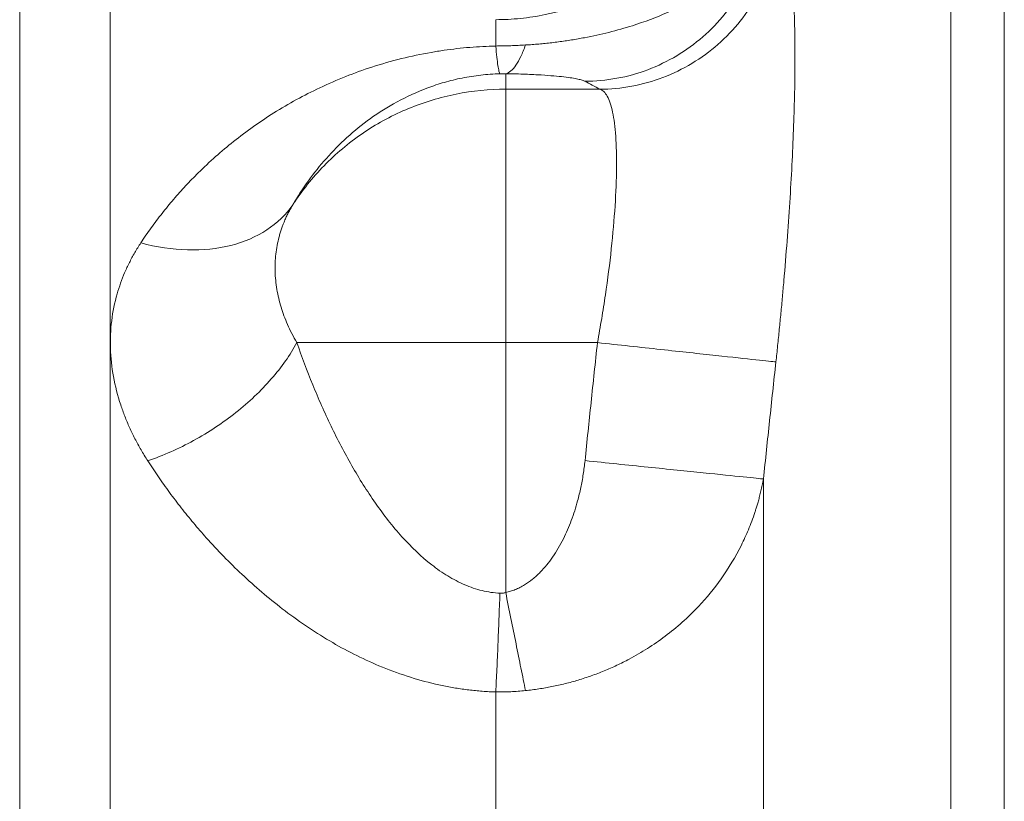
# Model space of a CAD drawing. Units: millimetres. Extents: x 0 to 420, y 0 to 297.
# Drawn here: x 158 to 171, y 219 to 230 of the extents above; entities that cross this region are included whole.
import ezdxf

# ---------------------------------------------------------------- set-up
doc = ezdxf.new("R2010")
doc.units = ezdxf.units.MM
doc.linetypes.add('SLD-Durchgehend', pattern=[0])

msp = doc.modelspace()

# ---------------------------------------------------------------- linework, layer by layer
at = {"color": 8, "linetype": 'SLD-Durchgehend', "lineweight": 0}
for p, q in [((164.2317, 228.92301), (164.2317, 229.13691)), ((165.5309, 228.92301), (164.2317, 228.92301)), ((164.2317, 221.9812), (164.2317, 225.4278)), ((164.2317, 225.4278), (165.49789, 225.4278))]:
    msp.add_line(p, q, dxfattribs=at)
for points, knots in [([(171.11103, 238.42089), (171.11103, 236.62837), (171.11103, 234.69357), (171.11103, 230.58779), (171.11103, 228.41685), (171.11103, 223.89319), (171.11103, 221.54051), (171.11103, 216.71229), (171.11103, 214.2368), (171.11103, 209.22496), (171.11103, 206.68867), (171.11103, 201.61876), (171.11103, 199.0852), (171.11103, 194.08423), (171.11103, 191.61687), (171.11103, 186.81011), (171.11103, 184.47076), (171.11103, 182.22469)], [0, 0, 0, 0, 0.125, 0.125, 0.25, 0.25, 0.375, 0.375, 0.5, 0.5, 0.625, 0.625, 0.75, 0.75, 0.875, 0.875, 1, 1, 1, 1]), ([(170.37242, 236.0928), (170.37242, 235.58405), (170.37242, 233.88818), (170.37242, 230.84514), (170.37242, 226.85057), (170.37242, 222.64055), (170.37242, 218.25564), (170.37242, 213.73805), (170.37242, 209.13131), (170.37242, 204.47977), (170.37242, 199.82822), (170.37242, 195.22148), (170.37242, 190.7039), (170.37242, 187.00144), (170.37242, 184.82913), (170.37242, 184.08308)], [160.46107988, 160.46107988, 160.46107988, 160.46107988, 168.71906867, 187.46563185, 206.21219504, 224.95875822, 243.70532141, 262.45188459, 281.19844778, 299.94501096, 318.69157415, 337.43813733, 356.18470052, 374.9312637, 384.92481227, 384.92481227, 384.92481227, 384.92481227]), ([(158.77658, 233.98702), (158.77658, 233.86442), (158.77658, 233.64611), (158.77658, 233.02232), (158.77658, 232.61684), (158.77658, 231.62655), (158.77658, 231.04176), (158.77658, 229.70419), (158.77658, 228.95143), (158.77658, 227.29252), (158.77658, 226.38639), (158.77658, 224.43833), (158.77658, 223.39642), (158.77658, 221.19699), (158.77658, 220.03949), (158.77658, 217.63136), (158.77658, 216.38074), (158.77658, 213.81062), (158.77658, 212.49113), (158.77658, 209.80888), (158.77658, 208.44612), (158.77658, 205.70376), (158.77658, 204.32417), (158.77658, 201.5749), (158.77658, 200.20524), (158.77658, 197.50239), (158.77658, 196.16923), (158.77658, 193.56523), (158.77658, 192.29442), (158.77658, 189.83979), (158.77658, 188.65598), (158.77658, 186.39833), (158.77658, 185.3245), (158.77658, 184.31606)], [0, 0, 0, 0, 0.0625, 0.0625, 0.125, 0.125, 0.1875, 0.1875, 0.25, 0.25, 0.3125, 0.3125, 0.375, 0.375, 0.4375, 0.4375, 0.5, 0.5, 0.5625, 0.5625, 0.625, 0.625, 0.6875, 0.6875, 0.75, 0.75, 0.8125, 0.8125, 0.875, 0.875, 0.9375, 0.9375, 1, 1, 1, 1]), ([(157.52662, 184.66291), (157.52662, 185.66224), (157.52662, 186.72429), (157.52662, 188.95555), (157.52662, 190.1253), (157.52662, 192.55055), (157.52662, 193.8059), (157.52661, 196.37651), (157.52661, 197.69143), (157.52661, 200.35531), (157.52661, 201.70473), (157.52661, 204.41486), (157.52661, 205.77505), (157.52661, 208.4776), (157.52661, 209.82017), (157.52661, 212.46252), (157.52661, 213.7623), (157.52661, 216.29376), (157.5266, 217.52548), (157.5266, 219.89717), (157.5266, 221.03711), (157.5266, 223.20335), (157.5266, 224.22952), (157.5266, 226.14851), (157.5266, 227.04115), (157.5266, 228.67589), (157.5266, 229.4178), (157.5266, 230.73675), (157.5266, 231.31364), (157.52659, 232.29137), (157.52659, 232.69212), (157.52659, 233.30977), (157.52659, 233.52667), (157.52659, 233.6495)], [0, 0, 0, 0, 0.0625, 0.0625, 0.125, 0.125, 0.1875, 0.1875, 0.25, 0.25, 0.3125, 0.3125, 0.375, 0.375, 0.4375, 0.4375, 0.5, 0.5, 0.5625, 0.5625, 0.625, 0.625, 0.6875, 0.6875, 0.75, 0.75, 0.8125, 0.8125, 0.875, 0.875, 0.9375, 0.9375, 1, 1, 1, 1]), ([(167.7881, 233.32189), (167.78697, 233.31493), (167.78472, 233.301), (167.78006, 233.27318), (167.77156, 233.22455), (167.75319, 233.12752), (167.711, 232.93454), (167.60496, 232.5536), (167.3916, 232.02777), (167.09642, 231.53752), (166.8155, 231.18004), (166.49746, 230.83868), (166.05513, 230.47528), (165.59805, 230.22409), (165.28371, 230.09741), (165.11614, 230.03963), (164.94718, 229.99088), (164.77722, 229.95114), (164.60664, 229.92032), (164.43586, 229.89856), (164.26532, 229.88498), (164.1517, 229.8833), (164.09507, 229.88246)], [0, 0, 0, 0, 0.00385998, 0.00772016, 0.01544058, 0.03088167, 0.06176471, 0.12353494, 0.24712078, 0.37104876, 0.43526078, 0.49557743, 0.62603763, 0.74640888, 0.77895704, 0.81122861, 0.8432429, 0.87501921, 0.90657585, 0.93792168, 0.96906136, 1, 1, 1, 1]), ([(164.50497, 229.53346), (164.53538, 229.53542), (164.59632, 229.53936), (164.68744, 229.54683), (164.77852, 229.55548), (164.86944, 229.56542), (164.96017, 229.57663), (165.05065, 229.58911), (165.1408, 229.60286), (165.23059, 229.61789), (165.40423, 229.64957), (165.65976, 229.7058), (166.05099, 229.81678), (166.48913, 229.98207), (166.90076, 230.19749), (167.24137, 230.43581), (167.45167, 230.63428), (167.59034, 230.8034), (167.65913, 230.90499), (167.71087, 230.99568), (167.75192, 231.07769), (167.77514, 231.13996), (167.7881, 231.17472)], [0, 0, 0, 0, 0.01793167, 0.03593833, 0.05402126, 0.07218266, 0.09042612, 0.10875527, 0.12717371, 0.14568503, 0.16429279, 0.23567113, 0.30954067, 0.42934351, 0.56041915, 0.66532999, 0.78502023, 0.83600327, 0.89306682, 0.91935528, 0.95499769, 1, 1, 1, 1]), ([(167.7881, 231.17472), (167.74501, 230.88309), (167.55307, 230.30967), (166.98635, 229.60648), (166.2125, 229.14309), (165.61979, 229.03368), (165.32608, 229.03223), (165.32606, 229.03223), (165.32604, 229.03223), (165.32602, 229.03223)], [0, 0, 0, 0, 3.54628671, 7.09257987, 10.63887949, 14.18518557, 14.18518557, 14.18518557, 14.18544345, 14.18544345, 14.18544345, 14.18544345]), ([(167.99292, 231.07881), (167.95117, 230.78594), (167.76117, 230.20953), (167.195, 229.5018), (166.41978, 229.03497), (165.82541, 228.92458), (165.5309, 228.92301)], [0, 0, 0, 0, 3.51578091, 7.03155883, 10.54733378, 14.06310574, 14.06310574, 14.06310574, 14.06310574]), ([(167.99292, 231.07881), (167.99718, 231.07662), (168.00569, 231.07225), (168.01803, 231.06236), (168.03006, 231.05003), (168.04174, 231.03503), (168.05308, 231.01741), (168.06408, 230.99716), (168.07474, 230.97429), (168.08506, 230.94879), (168.10664, 230.88798), (168.13662, 230.77079), (168.16962, 230.56149), (168.19502, 230.30307), (168.21847, 229.89632), (168.22813, 229.27663), (168.21113, 228.53202), (168.18193, 227.87949), (168.15226, 227.36498), (168.11512, 226.83105), (168.07952, 226.3919), (168.04989, 226.05869), (168.02903, 225.83517), (168.00709, 225.61102), (167.98416, 225.38631), (167.968, 225.23638), (167.95991, 225.16137)], [0, 0, 0, 0, 0.01394703, 0.02787681, 0.04179376, 0.05570229, 0.06960681, 0.08351169, 0.09742128, 0.11133993, 0.12527191, 0.18782213, 0.25031368, 0.31276252, 0.3752272, 0.49993122, 0.62464482, 0.68710262, 0.74958658, 0.81213787, 0.87467385, 0.8997792, 0.92483843, 0.94987746, 0.97492251, 1, 1, 1, 1]), ([(159.19723, 226.80353), (159.2206, 226.83849), (159.26723, 226.90824), (159.3399, 227.01095), (159.41435, 227.11194), (159.49077, 227.21111), (159.56911, 227.30852), (159.6494, 227.40418), (159.73162, 227.4981), (159.81577, 227.5903), (159.90186, 227.68081), (160.03669, 227.81687), (160.22472, 227.99321), (160.47795, 228.20633), (160.74555, 228.40771), (161.03442, 228.60077), (161.33873, 228.77983), (161.66842, 228.94825), (162.01497, 229.09924), (162.39079, 229.23495), (162.78432, 229.34798), (163.1215, 229.41957), (163.37996, 229.46084), (163.55838, 229.48387), (163.73702, 229.50136), (163.91584, 229.51385), (164.03542, 229.51764), (164.09507, 229.51952)], [0, 0, 0, 0, 0.02488717, 0.049651861, 0.074299272, 0.098834676, 0.123263419, 0.147590917, 0.171822656, 0.195964183, 0.220021112, 0.243999114, 0.30615655, 0.366976881, 0.429836843, 0.490827095, 0.554518705, 0.615791199, 0.68042561, 0.742194959, 0.807618844, 0.870313469, 0.896782762, 0.922910523, 0.94877119, 0.974441524, 1, 1, 1, 1]), ([(164.50497, 229.5335), (164.47125, 229.53146), (164.40362, 229.5278), (164.30122, 229.52361), (164.19825, 229.52077), (164.12946, 229.51979), (164.09507, 229.51952)], [0, 0, 0, 0, 0.246665953, 0.494358039, 0.742611425, 0.990914716, 0.990914716, 0.990914716, 0.990914716]), ([(164.152, 229.13666), (164.14768, 229.14213), (164.13872, 229.16674), (164.12457, 229.24398), (164.10995, 229.36026), (164.10003, 229.46263), (164.09507, 229.51952)], [0, 0, 0, 0, 1.98500611, 3.97001193, 5.95501747, 7.94002272, 7.94002272, 7.94002272, 7.94002272]), ([(164.50497, 229.5335), (164.48432, 229.47451), (164.44142, 229.36834), (164.37353, 229.24777), (164.30323, 229.16779), (164.25553, 229.14246), (164.2317, 229.13691)], [0, 0, 0, 0, 2.41080731, 4.8216097, 7.23240716, 9.64319971, 9.64319971, 9.64319971, 9.64319971]), ([(161.29493, 227.32923), (161.3603, 227.44206), (161.50403, 227.66283), (161.7513, 227.97232), (162.03456, 228.26006), (162.35663, 228.52258), (162.72271, 228.75486), (163.07301, 228.91746), (163.3829, 229.02027), (163.62784, 229.0806), (163.84314, 229.1149), (164.01903, 229.13118), (164.10754, 229.13544), (164.152, 229.13666)], [0, 0, 0, 0, 3.16611893, 6.33451314, 9.49673191, 12.64158075, 15.75294734, 18.80826412, 20.30874365, 21.78664438, 23.24335939, 23.9660654, 24.68614987, 24.68614987, 24.68614987, 24.68614987]), ([(164.2317, 229.13691), (164.22512, 229.13702), (164.21212, 229.13724), (164.19206, 229.13728), (164.17199, 229.13712), (164.15866, 229.13681), (164.152, 229.13666)], [0, 0, 0, 0, 0.25748212, 0.50798169, 0.75445406, 1, 1, 1, 1]), ([(164.2317, 229.13691), (164.2561, 229.13662), (164.3036, 229.13591), (164.39545, 229.13396), (164.50247, 229.13069), (164.61931, 229.12568), (164.75533, 229.11819), (164.89956, 229.10751), (165.03834, 229.09336), (165.14726, 229.07856), (165.23056, 229.06335), (165.29082, 229.04786), (165.31673, 229.03745), (165.32602, 229.03223)], [0, 0, 0, 0, 0.59305258, 1.17518132, 2.29899874, 3.36936921, 4.39330307, 6.32965391, 8.1662554, 9.94104522, 11.67975195, 13.40097019, 15.11885886, 15.11885886, 15.11885886, 15.11885886]), ([(164.2317, 228.92301), (164.003, 228.92301), (163.54431, 228.87795), (162.88372, 228.67777), (162.27466, 228.35269), (161.74088, 227.91522), (161.43853, 227.54732), (161.30371, 227.34276), (161.29493, 227.32923)], [0, 0, 0, 0, 2.74447993, 5.48895986, 8.23343979, 10.97791972, 13.72239965, 13.91584155, 13.91584155, 13.91584155, 13.91584155]), ([(164.2317, 228.92301), (164.2317, 228.89983), (164.2317, 228.79172), (164.2317, 228.42089), (164.2317, 228.1583), (164.2317, 227.51579), (164.2317, 227.1361), (164.2317, 226.31341), (164.2317, 225.87068), (164.2317, 225.4278)], [0, 0, 0, 0, 0.25, 0.25, 0.5, 0.5, 0.75, 0.75, 1, 1, 1, 1]), ([(165.5309, 228.92301), (165.55012, 228.91727), (165.58651, 228.89522), (165.64993, 228.80994), (165.71141, 228.62634), (165.75455, 228.29055), (165.7661, 227.85121), (165.74574, 227.32444), (165.694, 226.72996), (165.6257, 226.19607), (165.55714, 225.75872), (165.51831, 225.53793), (165.49789, 225.4278)], [0, 0, 0, 0, 1.7246865, 3.44778391, 6.88572852, 10.31943939, 13.75105015, 17.18298595, 20.6176403, 24.05705034, 25.78101001, 27.50661155, 27.50661155, 27.50661155, 27.50661155]), ([(161.29493, 227.32923), (161.2018, 227.19416), (160.95849, 226.95874), (160.45497, 226.74353), (159.85233, 226.68153), (159.41477, 226.74632), (159.19723, 226.80353)], [0, 0, 0, 0, 1.98500611, 3.97001193, 5.95501747, 7.94002272, 7.94002272, 7.94002272, 7.94002272]), ([(161.29493, 227.32923), (161.2838, 227.3105), (161.26178, 227.2734), (161.23191, 227.21724), (161.20464, 227.16144), (161.18001, 227.10594), (161.15783, 227.05072), (161.13799, 226.99574), (161.12036, 226.94092), (161.099, 226.86558), (161.07718, 226.76909), (161.05935, 226.65029), (161.04999, 226.53002), (161.04934, 226.40854), (161.05714, 226.28578), (161.07358, 226.16288), (161.09855, 226.03899), (161.13144, 225.91752), (161.17222, 225.79691), (161.22115, 225.67673), (161.27967, 225.55282), (161.32685, 225.47004), (161.35093, 225.4278)], [0, 0, 0, 0, 0.03326184, 0.0658606, 0.09783075, 0.12921374, 0.16005888, 0.19042511, 0.22038333, 0.25001484, 0.31293627, 0.37501252, 0.43759146, 0.50001051, 0.56230085, 0.62500838, 0.68691163, 0.75000588, 0.80915392, 0.87030346, 0.93383224, 1, 1, 1, 1]), ([(159.29323, 223.79761), (159.27728, 223.82275), (159.24543, 223.87299), (159.2004, 223.94893), (159.15747, 224.02517), (159.11683, 224.10175), (159.07843, 224.17866), (159.04228, 224.25587), (159.00838, 224.3334), (158.97673, 224.41124), (158.94734, 224.48937), (158.88435, 224.67132), (158.81045, 224.9586), (158.76886, 225.34854), (158.78589, 225.73223), (158.84706, 226.03097), (158.91711, 226.24898), (158.9731, 226.39209), (159.03838, 226.53227), (159.11217, 226.66989), (159.16884, 226.75892), (159.19723, 226.80353)], [0, 0, 0, 0, 0.02525185, 0.05044258, 0.0755837, 0.1006868, 0.12576352, 0.15082554, 0.17588455, 0.20095226, 0.22604035, 0.25116049, 0.37582409, 0.50035302, 0.62480902, 0.74936618, 0.79947716, 0.84950249, 0.89953579, 0.94967062, 1, 1, 1, 1]), ([(161.35093, 225.4278), (161.25915, 225.25893), (161.01989, 224.91928), (160.52584, 224.45128), (159.93511, 224.05987), (159.50639, 223.87032), (159.29323, 223.79761)], [0, 0, 0, 0, 2.82540783, 5.65081598, 8.47622445, 11.30163325, 11.30163325, 11.30163325, 11.30163325]), ([(164.152, 221.96984), (164.11075, 221.97239), (164.02852, 221.98114), (163.86484, 222.01391), (163.66324, 222.08241), (163.43052, 222.20386), (163.13273, 222.41168), (162.78936, 222.74198), (162.4252, 223.20968), (162.10188, 223.72615), (161.81577, 224.27482), (161.56477, 224.84376), (161.41783, 225.23301), (161.35093, 225.4278)], [0, 0, 0, 0, 0.66762068, 1.33682484, 2.68225636, 4.04164794, 5.41674506, 8.20948171, 11.05107155, 13.9246966, 16.81700823, 19.71782771, 22.61909362, 22.61909362, 22.61909362, 22.61909362]), ([(164.2317, 225.4278), (163.94972, 225.4278), (163.66775, 225.4278), (163.12017, 225.4278), (162.85459, 225.4278), (162.35524, 225.4278), (162.12149, 225.4278), (161.6994, 225.4278), (161.51107, 225.4278), (161.35093, 225.4278)], [0, 0, 0, 0, 0.25, 0.25, 0.5, 0.5, 0.75, 0.75, 1, 1, 1, 1]), ([(165.49789, 225.4278), (165.46828, 225.15254), (165.4099, 224.6099), (165.35377, 224.06703), (165.32612, 223.79954)], [0, 0, 0, 0, 0.50727079, 1, 1, 1, 1]), ([(167.95991, 225.16137), (167.91943, 225.16575), (167.73128, 225.18611), (167.16563, 225.24733), (166.38912, 225.33136), (165.79317, 225.39585), (165.49789, 225.4278)], [0, 0, 0, 0, 3.55902364, 7.11804377, 10.67706041, 14.23607354, 14.23607354, 14.23607354, 14.23607354]), ([(167.95991, 225.16137), (167.93057, 224.8908), (167.87222, 224.35266), (167.81604, 223.81429), (167.7881, 223.5466)], [0, 0, 0, 0, 0.50278206, 1, 1, 1, 1]), ([(164.09507, 220.60875), (164.0641, 220.60995), (164.00213, 220.61235), (163.90929, 220.61853), (163.81651, 220.6266), (163.72382, 220.63675), (163.63119, 220.64891), (163.53865, 220.66311), (163.44617, 220.67934), (163.35377, 220.69759), (163.1595, 220.74025), (162.86398, 220.82265), (162.36726, 221.00836), (161.77726, 221.30929), (161.25348, 221.66889), (160.86216, 221.98637), (160.59312, 222.22779), (160.33787, 222.47879), (160.1167, 222.71613), (159.9228, 222.94023), (159.75385, 223.14837), (159.59242, 223.36087), (159.4377, 223.57745), (159.34155, 223.72397), (159.29323, 223.79761)], [0, 0, 0, 0, 0.01422971, 0.02847221, 0.04273716, 0.05703418, 0.07137282, 0.08576255, 0.10021273, 0.11473262, 0.12933133, 0.19239374, 0.25742285, 0.37889966, 0.50905636, 0.57020821, 0.63306905, 0.69402636, 0.75612014, 0.80408458, 0.8524045, 0.90113083, 0.95031323, 1, 1, 1, 1]), ([(165.32612, 223.79954), (165.32263, 223.76798), (165.31569, 223.70509), (165.3022, 223.61149), (165.2865, 223.51891), (165.26836, 223.42739), (165.24785, 223.3369), (165.20874, 223.18417), (165.14249, 222.97609), (165.02903, 222.71388), (164.88933, 222.47207), (164.74093, 222.28777), (164.60629, 222.16363), (164.50995, 222.09493), (164.42843, 222.04931), (164.36372, 222.02001), (164.29835, 221.99659), (164.2538, 221.9863), (164.2317, 221.9812)], [0, 0, 0, 0, 0.04239828, 0.08447126, 0.12624856, 0.16776043, 0.20903769, 0.25011172, 0.37825488, 0.50011508, 0.63096043, 0.74999214, 0.81440165, 0.87498272, 0.90747658, 0.93898753, 0.9697461, 1, 1, 1, 1]), ([(167.7881, 223.5466), (167.74652, 223.55087), (167.55678, 223.57037), (166.99068, 223.62853), (166.2153, 223.70819), (165.62073, 223.76927), (165.32612, 223.79954)], [0, 0, 0, 0, 2.47624132, 4.95248446, 7.4287294, 9.90497615, 9.90497615, 9.90497615, 9.90497615]), ([(167.7881, 223.5466), (167.78259, 223.51793), (167.77198, 223.46273), (167.75417, 223.38357), (167.73625, 223.31108), (167.71849, 223.24523), (167.70131, 223.18596), (167.68504, 223.13319), (167.6481, 223.01954), (167.58557, 222.85259), (167.44312, 222.54099), (167.22619, 222.17909), (166.93925, 221.82884), (166.67282, 221.56981), (166.43641, 221.37602), (166.19192, 221.20675), (165.96727, 221.07576), (165.76658, 220.97535), (165.59154, 220.8985), (165.41394, 220.83075), (165.2343, 220.77208), (165.05317, 220.72234), (164.87102, 220.68167), (164.68844, 220.64921), (164.56593, 220.63485), (164.50496, 220.62771)], [0, 0, 0, 0, 0.019832, 0.03818829, 0.05506785, 0.07047021, 0.08439533, 0.09684352, 0.10781535, 0.16515946, 0.21692388, 0.33745462, 0.4441954, 0.51130421, 0.57584536, 0.63787755, 0.69745874, 0.73678612, 0.77564363, 0.81404852, 0.85201887, 0.88957664, 0.926745, 0.96354725, 1, 1, 1, 1]), ([(167.7881, 223.5466), (167.7881, 222.46328), (167.7881, 221.33251), (167.7881, 218.99275), (167.7881, 217.78378), (167.7881, 214.06673), (167.7881, 211.4681), (167.7881, 208.82594)], [0, 0, 0, 0, 0.25, 0.25, 0.5, 0.5, 1, 1, 1, 1]), ([(164.152, 221.96984), (164.1478, 221.84999), (164.13898, 221.60994), (164.12486, 221.25759), (164.11012, 220.91998), (164.10008, 220.70925), (164.09507, 220.60875)], [0, 0, 0, 0, 2.0540229, 4.10804648, 6.16207077, 8.21609574, 8.21609574, 8.21609574, 8.21609574]), ([(164.2317, 221.9812), (164.22522, 221.97894), (164.21192, 221.97502), (164.19205, 221.97117), (164.17204, 221.96932), (164.15867, 221.96944), (164.152, 221.96984)], [0, 0, 0, 0, 0.247349626, 0.495439767, 0.743921607, 0.992417755, 0.992417755, 0.992417755, 0.992417755]), ([(164.50497, 220.6277), (164.48487, 220.72722), (164.44267, 220.93625), (164.37491, 221.27189), (164.30409, 221.62267), (164.25581, 221.86181), (164.2317, 221.9812)], [0, 0, 0, 0, 2.47624132, 4.95248446, 7.4287294, 9.90497615, 9.90497615, 9.90497615, 9.90497615]), ([(164.09507, 220.60875), (164.12942, 220.60838), (164.19812, 220.60862), (164.301, 220.61192), (164.40342, 220.61814), (164.47117, 220.62419), (164.50497, 220.6277)], [0, 0, 0, 0, 0.248496147, 0.496977988, 0.745068129, 0.992417755, 0.992417755, 0.992417755, 0.992417755]), ([(164.09507, 220.60875), (164.09507, 219.90595), (164.09507, 218.34822), (164.09507, 215.83499), (164.09507, 213.09328), (164.09507, 210.69064), (164.09507, 209.20718), (164.09507, 208.67764)], [122.47164805, 122.47164805, 122.47164805, 122.47164805, 132.91544871, 144.99999482, 157.08454094, 169.16908705, 175.83706358, 175.83706358, 175.83706358, 175.83706358])]:
    msp.add_open_spline(points, degree=3, knots=knots, dxfattribs=at)
for points in [[(164.09507, 229.88246), (164.09507, 229.76377), (164.09507, 229.64276), (164.09507, 229.51946)], [(165.32602, 229.03223), (165.39169, 228.9958), (165.46005, 228.95939), (165.5309, 228.92301)]]:
    msp.add_open_spline(points, degree=3, dxfattribs=at)

doc.saveas('drawing.dxf')
